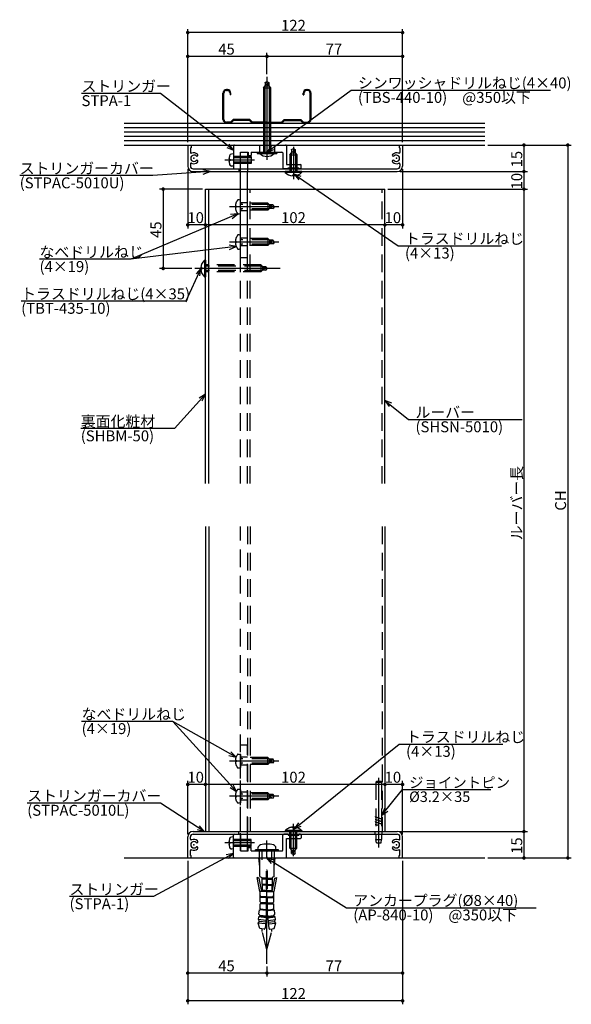
# Model space of a CAD drawing. Extents: x 11 to 415, y 9 to 288.
# Drawn here: x 11 to 168, y 9 to 288 of the extents above; entities that cross this region are included whole.
import ezdxf

# ---------------------------------------------------------------- set-up
doc = ezdxf.new("R2010")
doc.units = 0
doc.header["$LTSCALE"] = 20
doc.linetypes.add('CENTER', pattern=[2, 1.25, -0.25, 0.25, -0.25])
doc.linetypes.add('HIDDEN', pattern=[0.375, 0.25, -0.125])
for name, color, linetype in [('BIS', 2, 'CONTINUOUS'), ('KUTAI', 6, 'CONTINUOUS'), ('LOVER', 4, 'CONTINUOUS'), ('R_COVER', 1, 'CONTINUOUS'), ('S_COVER', 5, 'CONTINUOUS'), ('STRINGER', 7, 'CONTINUOUS'), ('SUNPO', 3, 'CONTINUOUS')]:
    doc.layers.add(name, color=color, linetype=linetype)
doc.styles.add('KNJYOKO', font='TXT', dxfattribs={"bigfont": 'BIGFONT'})

# ---------------------------------------------------------------- blocks, each defined once
blk = doc.blocks.new('M0')
at = {"layer": 'LOVER', "color": 0, "linetype": 'ByBlock'}
for p, q in [((-18.07, 19.87), (-43.97, 19.87)), ((0, 0), (-18.07, 19.87)), ((-0.12, 9.72), (-18.07, 19.87)), ((-0.12, 9.72), (-1.57, 11.23)), ((-2.16, 10.19), (-0.12, 9.72)), ((-1.79, 1.08), (0, 0)), ((0, 0), (-0.9, 1.88))]:
    blk.add_line(p, q, dxfattribs=at)
at = {"layer": 'LOVER', "color": 0, "linetype": 'ByBlock', "style": 'KNJYOKO'}
for s, p in [('なべドリルねじ', (-43.97, 20.37)), ('(4×19)', (-43.97, 16.27))]:
    blk.add_text(s, height=3.1, dxfattribs=at).set_placement(p)
blk = doc.blocks.new('M1')
at = {"layer": 'LOVER', "color": 0, "linetype": 'ByBlock'}
for p, q in [((0, 0), (23.91, 17.56)), ((23.91, 17.56), (80.53, 17.56)), ((1.26, 1.67), (0, 0)), ((0, 0), (1.97, 0.7))]:
    blk.add_line(p, q, dxfattribs=at)
at = {"layer": 'LOVER', "color": 0, "linetype": 'ByBlock', "style": 'KNJYOKO'}
for s, p in [('シンワッシャドリルねじ(4×40)', (25.83, 18.06)), ('(TBS-440-10)\u3000@350以下', (25.83, 13.96))]:
    blk.add_text(s, height=3.1, dxfattribs=at).set_placement(p)
blk = doc.blocks.new('M2')
at = {"layer": 'LOVER', "color": 0, "linetype": 'ByBlock'}
for p, q in [((0, 0), (29.51, -20.33)), ((1.99, -0.64), (0, 0)), ((0, 0), (1.31, -1.63)), ((29.51, -20.33), (58.9, -20.33))]:
    blk.add_line(p, q, dxfattribs=at)
at = {"layer": 'LOVER', "color": 0, "linetype": 'ByBlock', "style": 'KNJYOKO'}
for s, p in [('トラスドリルねじ', (31.44, -19.83)), ('(4×13)', (31.44, -23.93))]:
    blk.add_text(s, height=3.1, dxfattribs=at).set_placement(p)
blk = doc.blocks.new('M3')
at = {"layer": 'LOVER', "color": 0, "linetype": 'ByBlock'}
for p, q in [((0, 0), (22.71, -14.11)), ((2.02, -0.55), (0, 0)), ((0, 0), (1.38, -1.57)), ((22.71, -14.11), (76.55, -14.11))]:
    blk.add_line(p, q, dxfattribs=at)
at = {"layer": 'LOVER', "color": 0, "linetype": 'ByBlock', "style": 'KNJYOKO'}
for s, p in [('アンカープラグ(%%c8×40)', (24.64, -13.61)), ('(AP-840-10)\u3000@350以下', (24.64, -17.71))]:
    blk.add_text(s, height=3.1, dxfattribs=at).set_placement(p)
blk = doc.blocks.new('M4')
at = {"layer": 'LOVER', "color": 0, "linetype": 'ByBlock'}
for p, q in [((0, 0), (-16.27, -1.17)), ((0, 0), (-2.04, 0.45)), ((-1.95, -0.74), (0, 0)), ((-16.27, -1.17), (-54.09, -1.17))]:
    blk.add_line(p, q, dxfattribs=at)
at = {"layer": 'LOVER', "color": 0, "linetype": 'ByBlock', "style": 'KNJYOKO'}
blk.add_text('ストリンガーカバー', height=3.1, dxfattribs=at).set_placement((-54.09, -0.67))
at = {"layer": 'LOVER', "color": 0, "linetype": 'ByBlock'}
blk.add_text('(STPAC-5010U)', height=3.1, dxfattribs=at).set_placement((-54.09, -4.77))
blk = doc.blocks.new('M5')
at = {"layer": 'LOVER', "color": 0, "linetype": 'ByBlock'}
for p, q in [((0, 0), (29.81, 24.04)), ((29.81, 24.04), (59.2, 24.04)), ((1.18, 1.72), (0, 0)), ((0, 0), (1.93, 0.79))]:
    blk.add_line(p, q, dxfattribs=at)
at = {"layer": 'LOVER', "color": 0, "linetype": 'ByBlock', "style": 'KNJYOKO'}
for s, p in [('トラスドリルねじ', (31.74, 24.54)), ('(4×13)', (31.74, 20.44))]:
    blk.add_text(s, height=3.1, dxfattribs=at).set_placement(p)
blk = doc.blocks.new('M6')
at = {"layer": 'LOVER', "color": 0, "linetype": 'ByBlock'}
for p, q in [((0, 0), (-30.44, -12.92)), ((0, 0), (-2.08, -0.23)), ((-1.61, -1.33), (0, 0)), ((-0.47, -9.27), (-30.44, -12.92)), ((-0.47, -9.27), (-2.53, -8.92)), ((-2.38, -10.11), (-0.47, -9.27)), ((-30.44, -12.92), (-56.35, -12.92))]:
    blk.add_line(p, q, dxfattribs=at)
at = {"layer": 'LOVER', "color": 0, "linetype": 'ByBlock', "style": 'KNJYOKO'}
for s, p in [('なべドリルねじ', (-56.35, -12.42)), ('(4×19)', (-56.35, -16.52))]:
    blk.add_text(s, height=3.1, dxfattribs=at).set_placement(p)
blk = doc.blocks.new('M11')
at = {"layer": 'LOVER', "color": 0, "linetype": 'ByBlock'}
for p, q in [((0, 0), (-4.25, -9.26)), ((0, 0), (-1.38, -1.57)), ((-0.29, -2.07), (0, 0)), ((-4.25, -9.26), (-51.06, -9.26))]:
    blk.add_line(p, q, dxfattribs=at)
at = {"layer": 'LOVER', "color": 0, "linetype": 'ByBlock', "style": 'KNJYOKO'}
blk.add_text('トラスドリルねじ(4×35)', height=3.1, dxfattribs=at).set_placement((-51.06, -8.76))
at = {"layer": 'LOVER', "color": 0, "linetype": 'ByBlock'}
blk.add_text('(TBT-435-10)', height=3.1, dxfattribs=at).set_placement((-51.06, -12.86))
blk = doc.blocks.new('M12')
at = {"layer": 'LOVER', "color": 0, "linetype": 'ByBlock'}
for p, q in [((0, 0), (5.88, 7.25)), ((5.88, 7.25), (30.96, 7.25)), ((0.79, 1.93), (0, 0)), ((0, 0), (1.73, 1.18))]:
    blk.add_line(p, q, dxfattribs=at)
at = {"layer": 'LOVER', "color": 0, "linetype": 'ByBlock', "style": 'KNJYOKO'}
for s, p in [('ジョイントピン', (7.74, 7.75)), ('%%c3.2×35', (7.74, 3.75))]:
    blk.add_text(s, height=3, dxfattribs=at).set_placement(p)
blk = doc.blocks.new('M13')
at = {"layer": 'LOVER', "color": 0, "linetype": 'ByBlock'}
for p, q in [((-12.41, 8.08), (-50.23, 8.08)), ((0, 0), (-12.41, 8.08)), ((-2, 0.59), (0, 0)), ((0, 0), (-1.35, 1.59))]:
    blk.add_line(p, q, dxfattribs=at)
at = {"layer": 'LOVER', "color": 0, "linetype": 'ByBlock', "style": 'KNJYOKO'}
blk.add_text('ストリンガーカバー', height=3.1, dxfattribs=at).set_placement((-50.23, 8.58))
at = {"layer": 'LOVER', "color": 0, "linetype": 'ByBlock'}
blk.add_text('(STPAC-5010L)', height=3.1, dxfattribs=at).set_placement((-50.23, 4.48))
blk = doc.blocks.new('M14')
at = {"layer": 'LOVER', "color": 0, "linetype": 'ByBlock'}
for p, q in [((0, 0), (-22.72, -12.23)), ((0, 0), (-2.05, -0.42)), ((-1.48, -1.48), (0, 0)), ((-22.72, -12.23), (-46.58, -12.23))]:
    blk.add_line(p, q, dxfattribs=at)
at = {"layer": 'LOVER', "color": 0, "linetype": 'ByBlock', "style": 'KNJYOKO'}
blk.add_text('ストリンガー', height=3.1, dxfattribs=at).set_placement((-46.58, -11.73))
at = {"layer": 'LOVER', "color": 0, "linetype": 'ByBlock'}
blk.add_text('(STPA-1)', height=3.1, dxfattribs=at).set_placement((-46.58, -15.83))
blk = doc.blocks.new('M15')
at = {"layer": 'LOVER', "color": 0, "linetype": 'ByBlock'}
for p, q in [((-20.74, 16.1), (-43.17, 16.1)), ((0, 0), (-20.74, 16.1)), ((-1.95, 0.75), (0, 0)), ((0, 0), (-1.21, 1.7))]:
    blk.add_line(p, q, dxfattribs=at)
at = {"layer": 'LOVER', "color": 0, "linetype": 'ByBlock', "style": 'KNJYOKO'}
blk.add_text('ストリンガー', height=3.1, dxfattribs=at).set_placement((-43.17, 16.6))
at = {"layer": 'LOVER', "color": 0, "linetype": 'ByBlock'}
blk.add_text('STPA-1', height=3.1, dxfattribs=at).set_placement((-43.17, 12.5))
blk = doc.blocks.new('M16')
at = {"layer": 'LOVER', "color": 0, "linetype": 'ByBlock'}
for p, q in [((0, 0), (6.73, -5.4)), ((1.94, -0.78), (0, 0)), ((0, 0), (1.18, -1.72)), ((6.73, -5.4), (38.97, -5.4))]:
    blk.add_line(p, q, dxfattribs=at)
at = {"layer": 'LOVER', "color": 0, "linetype": 'ByBlock', "style": 'KNJYOKO'}
blk.add_text('ルーバー', height=3.1, dxfattribs=at).set_placement((8.66, -4.9))
at = {"layer": 'LOVER', "color": 0, "linetype": 'ByBlock'}
blk.add_text('(SHSN-5010)', height=3.1, dxfattribs=at).set_placement((8.66, -9))
blk = doc.blocks.new('M17')
at = {"layer": 'LOVER', "color": 0, "linetype": 'ByBlock'}
for p, q in [((0, 0), (-8.74, -9.74)), ((0, 0), (-1.78, -1.09)), ((-0.89, -1.89), (0, 0)), ((-8.74, -9.74), (-35.39, -9.74))]:
    blk.add_line(p, q, dxfattribs=at)
at = {"layer": 'LOVER', "color": 0, "linetype": 'ByBlock', "style": 'KNJYOKO'}
blk.add_text('裏面化粧材', height=3.1, dxfattribs=at).set_placement((-35.39, -9.24))
at = {"layer": 'LOVER', "color": 0, "linetype": 'ByBlock'}
blk.add_text('(SHBM-50)', height=3.1, dxfattribs=at).set_placement((-35.39, -13.34))

msp = doc.modelspace()

# ---------------------------------------------------------------- linework, layer by layer
at = {"layer": 'BIS', "linetype": 'CENTER'}
for p, q in [((81.08, 272.09), (81.08, 248.57)), ((88.58, 252.29), (88.58, 243.07)), ((77.53, 248.51), (69.13, 248.51)), ((84.47, 235.26), (70.43, 235.26)), ((84.47, 225.26), (70.43, 225.26)), ((84.85, 217.76), (60.58, 217.76)), ((84.47, 78.05), (70.43, 78.05)), ((112.83, 53.55), (112.83, 73.26)), ((84.47, 68.05), (70.43, 68.05)), ((88.58, 51.02), (88.58, 60.24)), ((81.08, 20.53), (81.08, 56)), ((77.53, 54.8), (69.13, 54.8))]:
    msp.add_line(p, q, dxfattribs=at)
at = {"layer": 'BIS', "linetype": 'Continuous'}
for p, q in [((80.08, 269.01), (80.58, 269.51)), ((80.08, 269.01), (80.08, 250.76)), ((80.08, 269.01), (82.08, 269.01)), ((80.48, 269.41), (80.48, 250.76)), ((80.58, 270.47), (81.08, 270.76)), ((80.58, 270.47), (80.58, 269.51)), ((80.83, 269.73), (80.58, 270.47)), ((80.58, 269.51), (81.58, 269.51)), ((81.08, 270.76), (81.58, 270.47)), ((81.32, 269.73), (81.58, 270.47)), ((81.58, 270.47), (81.58, 269.51)), ((81.58, 269.51), (82.08, 269.01)), ((81.68, 269.41), (81.68, 250.76)), ((82.08, 269.01), (82.08, 250.76)), ((88.08, 251.47), (88.58, 251.76)), ((88.08, 251.47), (88.08, 250.51)), ((88.33, 250.73), (88.08, 251.47)), ((88.58, 251.76), (89.08, 251.47)), ((88.82, 250.73), (89.08, 251.47)), ((89.08, 251.47), (89.08, 250.51)), ((70.51, 248.76), (70.28, 248.76)), ((70.51, 248.76), (70.51, 248.26)), ((71.58, 250.26), (71.02, 250.21)), ((71.58, 250.26), (71.58, 246.76)), ((78.33, 250.76), (83.83, 250.76)), ((78.33, 250.76), (78.33, 250.36)), ((78.33, 250.36), (83.83, 250.36)), ((83.83, 250.76), (83.83, 250.36)), ((87.58, 250.01), (88.08, 250.51)), ((87.58, 250.01), (87.58, 245.26)), ((87.58, 250.01), (89.58, 250.01)), ((87.98, 250.41), (87.98, 245.26)), ((88.08, 250.51), (89.08, 250.51)), ((89.08, 250.51), (89.58, 250.01)), ((89.18, 250.41), (89.18, 245.26)), ((89.58, 250.01), (89.58, 245.26)), ((70.51, 248.26), (70.28, 248.26)), ((71.58, 246.76), (71.02, 246.81)), ((86.23, 245.01), (86.23, 245.26)), ((90.93, 245.26), (86.23, 245.26)), ((90.93, 245.01), (86.23, 245.01)), ((88.82, 244.25), (88.33, 244.25)), ((88.33, 244.25), (88.33, 244.01)), ((88.82, 244.25), (88.82, 244.01)), ((90.93, 245.01), (90.93, 245.26)), ((62.56, 218.01), (62.33, 218.01)), ((62.56, 218.01), (62.56, 217.51)), ((63.33, 220.11), (63.58, 220.11)), ((63.33, 220.11), (63.33, 215.41)), ((63.58, 220.11), (63.58, 215.41)), ((62.56, 217.51), (62.33, 217.51)), ((63.33, 215.41), (63.58, 215.41)), ((71.58, 56.55), (71.02, 56.5)), ((71.58, 53.05), (71.58, 56.55)), ((87.58, 53.3), (87.58, 58.05)), ((87.98, 52.9), (87.98, 58.05)), ((89.18, 52.9), (89.18, 58.05)), ((89.58, 53.3), (89.58, 58.05)), ((70.51, 55.05), (70.28, 55.05)), ((70.51, 54.55), (70.28, 54.55)), ((70.51, 54.55), (70.51, 55.05)), ((71.58, 53.05), (71.02, 53.1)), ((78.45, 52.85), (78.53, 53.41)), ((83.7, 52.85), (83.62, 53.41)), ((87.58, 53.3), (88.08, 52.8)), ((87.58, 53.3), (89.58, 53.3)), ((89.08, 52.8), (89.58, 53.3)), ((84.33, 52.85), (77.83, 52.85)), ((77.83, 52.55), (77.83, 52.85)), ((77.83, 52.55), (77.83, 52.57)), ((84.33, 52.55), (77.83, 52.55)), ((78.45, 52.85), (78.45, 52.88)), ((84.33, 52.55), (84.33, 52.85)), ((88.08, 51.84), (88.08, 52.8)), ((88.08, 52.8), (89.08, 52.8)), ((88.33, 52.58), (88.08, 51.84)), ((88.08, 51.84), (88.58, 51.55)), ((88.58, 51.55), (89.08, 51.84)), ((88.82, 52.58), (89.08, 51.84)), ((89.08, 51.84), (89.08, 52.8))]:
    msp.add_line(p, q, dxfattribs=at)
at = {"layer": 'BIS', "linetype": 'HIDDEN'}
for p, q in [((76.58, 249.51), (71.58, 249.51)), ((76.58, 249.11), (71.58, 249.11)), ((76.58, 249.51), (76.58, 247.51)), ((76.58, 247.91), (71.58, 247.91)), ((76.58, 247.51), (71.58, 247.51)), ((72.33, 235.51), (72.09, 235.51)), ((72.33, 235.01), (72.09, 235.01)), ((72.33, 235.01), (72.33, 235.51)), ((73.2, 237.25), (72.83, 237.25)), ((73.58, 237.13), (73.2, 237.25)), ((73.58, 233.39), (73.58, 237.13)), ((81.33, 236.26), (73.58, 236.26)), ((81.73, 235.86), (73.58, 235.86)), ((81.73, 234.66), (73.58, 234.66)), ((81.33, 236.26), (81.83, 235.76)), ((81.33, 236.26), (81.33, 234.26)), ((81.83, 234.76), (81.33, 234.26)), ((82.79, 235.76), (81.83, 235.76)), ((81.83, 235.76), (81.83, 234.76)), ((82.79, 234.76), (81.83, 234.76)), ((82.04, 235.51), (82.79, 235.76)), ((82.04, 235.01), (82.79, 234.76)), ((82.79, 235.76), (83.08, 235.26)), ((83.08, 235.26), (82.79, 234.76)), ((72.83, 233.27), (73.2, 233.27)), ((73.2, 233.27), (73.58, 233.39)), ((81.33, 234.26), (73.58, 234.26)), ((73.2, 227.25), (72.83, 227.25)), ((73.58, 227.13), (73.2, 227.25)), ((73.58, 223.39), (73.58, 227.13)), ((81.33, 226.26), (73.58, 226.26)), ((81.33, 226.26), (81.83, 225.76)), ((81.33, 226.26), (81.33, 224.26)), ((72.33, 225.51), (72.09, 225.51)), ((72.33, 225.01), (72.09, 225.01)), ((72.33, 225.01), (72.33, 225.51)), ((81.73, 225.86), (73.58, 225.86)), ((81.73, 224.66), (73.58, 224.66)), ((81.33, 224.26), (73.58, 224.26)), ((81.83, 224.76), (81.33, 224.26)), ((82.79, 225.76), (81.83, 225.76)), ((81.83, 225.76), (81.83, 224.76)), ((82.79, 224.76), (81.83, 224.76)), ((82.04, 225.51), (82.79, 225.76)), ((82.04, 225.01), (82.79, 224.76)), ((82.79, 225.76), (83.08, 225.26)), ((83.08, 225.26), (82.79, 224.76)), ((72.83, 223.27), (73.2, 223.27)), ((73.2, 223.27), (73.58, 223.39)), ((79.33, 218.76), (63.58, 218.76)), ((79.73, 218.36), (63.58, 218.36)), ((79.33, 218.76), (79.83, 218.26)), ((79.33, 218.76), (79.33, 216.76)), ((80.79, 218.26), (79.83, 218.26)), ((79.83, 218.26), (79.83, 217.26)), ((80.04, 218.01), (80.79, 218.26)), ((80.79, 218.26), (81.08, 217.76)), ((79.73, 217.16), (63.58, 217.16)), ((79.33, 216.76), (63.58, 216.76)), ((79.83, 217.26), (79.33, 216.76)), ((80.79, 217.26), (79.83, 217.26)), ((80.04, 217.51), (80.79, 217.26)), ((81.08, 217.76), (80.79, 217.26)), ((72.33, 78.3), (72.09, 78.3)), ((72.33, 78.3), (72.33, 77.8)), ((72.83, 80.04), (73.2, 80.04)), ((73.2, 80.04), (73.58, 79.92)), ((73.58, 79.92), (73.58, 76.18)), ((81.33, 79.05), (73.58, 79.05)), ((81.73, 78.65), (73.58, 78.65)), ((81.83, 78.55), (81.33, 79.05)), ((81.33, 77.05), (81.33, 79.05)), ((82.79, 78.55), (81.83, 78.55)), ((81.83, 77.55), (81.83, 78.55)), ((82.04, 78.3), (82.79, 78.55)), ((83.08, 78.05), (82.79, 78.55)), ((72.33, 77.8), (72.09, 77.8)), ((73.2, 76.06), (72.83, 76.06)), ((73.58, 76.18), (73.2, 76.06)), ((81.73, 77.45), (73.58, 77.45)), ((81.33, 77.05), (73.58, 77.05)), ((81.33, 77.05), (81.83, 77.55)), ((82.79, 77.55), (81.83, 77.55)), ((82.04, 77.8), (82.79, 77.55)), ((82.79, 77.55), (83.08, 78.05)), ((72.83, 70.04), (73.2, 70.04)), ((73.2, 70.04), (73.58, 69.92)), ((73.58, 69.92), (73.58, 66.18)), ((112.02, 72.05), (112.27, 72.3)), ((112.02, 72.05), (113.63, 72.05)), ((112.02, 72.05), (112.02, 55.8)), ((112.27, 72.3), (113.38, 72.3)), ((113.38, 72.3), (113.63, 72.05)), ((113.63, 72.05), (113.63, 55.8)), ((72.33, 68.3), (72.09, 68.3)), ((72.33, 67.8), (72.09, 67.8)), ((72.33, 68.3), (72.33, 67.8)), ((81.33, 69.05), (73.58, 69.05)), ((81.73, 68.65), (73.58, 68.65)), ((81.73, 67.45), (73.58, 67.45)), ((81.33, 67.05), (73.58, 67.05)), ((81.83, 68.55), (81.33, 69.05)), ((81.33, 67.05), (81.33, 69.05)), ((81.33, 67.05), (81.83, 67.55)), ((82.79, 68.55), (81.83, 68.55)), ((81.83, 67.55), (81.83, 68.55)), ((82.79, 67.55), (81.83, 67.55)), ((82.04, 68.3), (82.79, 68.55)), ((82.04, 67.8), (82.79, 67.55)), ((83.08, 68.05), (82.79, 68.55)), ((82.79, 67.55), (83.08, 68.05)), ((73.2, 66.06), (72.83, 66.06)), ((73.58, 66.18), (73.2, 66.06)), ((111.83, 62.3), (113.83, 61.59)), ((111.83, 62.3), (111.83, 62.25)), ((111.83, 62.25), (113.83, 61.54)), ((111.83, 61.59), (113.83, 60.89)), ((111.83, 61.59), (111.83, 61.54)), ((111.83, 61.54), (113.83, 60.84)), ((113.83, 61.59), (113.83, 61.54)), ((88.33, 59.06), (88.33, 59.3)), ((88.82, 59.06), (88.33, 59.06)), ((88.82, 59.06), (88.82, 59.3)), ((111.83, 60.89), (113.83, 60.18)), ((111.83, 60.89), (111.83, 60.84)), ((111.83, 60.84), (113.83, 60.13)), ((111.83, 60.18), (112.77, 59.85)), ((111.83, 60.18), (111.83, 60.13)), ((111.83, 60.13), (112.77, 59.8)), ((112.77, 59.8), (112.77, 59.85)), ((113.83, 60.89), (113.83, 60.84)), ((113.83, 60.18), (113.83, 60.13)), ((86.23, 58.3), (86.23, 58.05)), ((90.93, 58.3), (86.23, 58.3)), ((90.93, 58.05), (86.23, 58.05)), ((90.93, 58.3), (90.93, 58.05)), ((76.58, 55.8), (71.58, 55.8)), ((76.58, 55.4), (71.58, 55.4)), ((76.58, 54.2), (71.58, 54.2)), ((76.58, 53.8), (71.58, 53.8)), ((76.58, 53.8), (76.58, 55.8)), ((112.02, 55.8), (113.63, 55.8)), ((112.13, 54.8), (112.02, 55.8)), ((112.13, 54.8), (113.53, 54.8)), ((113.53, 54.8), (113.63, 55.8)), ((79.08, 48.05), (78.73, 50.55)), ((79.08, 45.3), (79.08, 50.55)), ((79.7, 50.05), (79.7, 52.55)), ((82.45, 50.05), (82.45, 52.55)), ((83.08, 48.05), (83.43, 50.55)), ((83.08, 45.3), (83.08, 50.55)), ((79.08, 41.05), (78.27, 44.97)), ((78.82, 44.78), (78.27, 44.97)), ((79.59, 41.05), (78.82, 44.78)), ((79.08, 45.3), (79.58, 45.05)), ((79.58, 45.05), (79.7, 41.05)), ((80.93, 44.8), (79.58, 44.8)), ((81.08, 47.05), (80.93, 47.05)), ((80.93, 34.3), (80.93, 47.05)), ((81.08, 47.05), (80.93, 47.05)), ((80.93, 34.3), (80.93, 47.05)), ((81.08, 47.05), (81.23, 47.05)), ((81.08, 47.05), (81.23, 47.05)), ((81.23, 34.3), (81.23, 47.05)), ((81.23, 34.3), (81.23, 47.05)), ((81.23, 44.8), (82.57, 44.8)), ((82.58, 45.05), (82.45, 41.05)), ((82.56, 41.05), (83.33, 44.78)), ((83.08, 45.3), (82.58, 45.05)), ((83.08, 41.05), (83.88, 44.97)), ((83.33, 44.78), (83.88, 44.97)), ((80.93, 44.55), (79.59, 44.55)), ((80.93, 43.05), (79.64, 43.05)), ((80.93, 42.8), (79.65, 42.8)), ((81.23, 44.55), (82.56, 44.55)), ((81.23, 43.05), (82.51, 43.05)), ((81.23, 42.8), (82.5, 42.8)), ((80.93, 41.05), (79.08, 41.05)), ((79.13, 39.3), (79.13, 41.05)), ((79.45, 39.55), (79.13, 39.87)), ((79.13, 38.12), (79.13, 39.3)), ((80.93, 39.3), (79.13, 39.3)), ((79.45, 39.3), (79.45, 39.55)), ((80.93, 39.55), (79.45, 39.55)), ((80.93, 41.3), (79.69, 41.3)), ((81.23, 41.3), (82.46, 41.3)), ((81.23, 41.05), (83.08, 41.05)), ((81.23, 39.55), (82.7, 39.55)), ((81.23, 39.3), (83.03, 39.3)), ((82.7, 39.55), (83.03, 39.87)), ((82.7, 39.3), (82.7, 39.55)), ((83.03, 39.3), (83.03, 41.05)), ((83.03, 38.12), (83.03, 39.3)), ((79.29, 36.02), (79, 36.38)), ((79.45, 37.8), (79.13, 38.12)), ((79.13, 36.37), (79.13, 37.55)), ((80.93, 37.55), (79.13, 37.55)), ((79.45, 37.55), (79.45, 37.8)), ((80.93, 37.8), (79.45, 37.8)), ((81.23, 37.8), (82.7, 37.8)), ((81.23, 37.55), (83.03, 37.55)), ((82.7, 37.8), (83.03, 38.12)), ((82.7, 37.55), (82.7, 37.8)), ((82.87, 36.02), (83.15, 36.38)), ((83.03, 36.37), (83.03, 37.55)), ((78.64, 33.07), (78.72, 33.82)), ((79.07, 34.03), (78.72, 33.82)), ((80.85, 33.59), (78.72, 33.82)), ((78.81, 34.64), (78.94, 35.81)), ((79.1, 34.28), (78.81, 34.64)), ((80.72, 35.61), (78.94, 35.81)), ((79.07, 34.03), (79.1, 34.28)), ((80.87, 33.84), (79.07, 34.03)), ((80.9, 34.08), (79.1, 34.28)), ((79.26, 35.77), (79.29, 36.02)), ((80.75, 35.86), (79.29, 36.02)), ((80.93, 34.3), (80.52, 30.61)), ((81.23, 34.3), (81.63, 30.61)), ((81.25, 34.08), (83.06, 34.28)), ((81.28, 33.84), (83.08, 34.03)), ((81.3, 33.59), (83.43, 33.82)), ((81.4, 35.86), (82.87, 36.02)), ((81.43, 35.61), (83.22, 35.81)), ((82.89, 35.77), (82.87, 36.02)), ((83.06, 34.28), (83.34, 34.64)), ((83.08, 34.03), (83.06, 34.28)), ((83.08, 34.03), (83.43, 33.82)), ((83.34, 34.64), (83.22, 35.81)), ((83.51, 33.07), (83.43, 33.82)), ((78.53, 32.08), (78.91, 32.54)), ((80.66, 31.85), (78.53, 32.08)), ((79.06, 30.51), (78.53, 32.08)), ((80.77, 32.84), (78.64, 33.07)), ((78.91, 32.54), (78.64, 33.07)), ((80.71, 32.35), (78.91, 32.54)), ((81.38, 32.84), (83.51, 33.07)), ((81.44, 32.35), (83.25, 32.54)), ((81.49, 31.85), (83.62, 32.08)), ((83.09, 30.51), (83.62, 32.08)), ((83.25, 32.54), (83.51, 33.07)), ((83.62, 32.08), (83.25, 32.54)), ((80.25, 30.38), (79.06, 30.51)), ((79.7, 29.68), (79.7, 30.44)), ((81.08, 24.55), (79.7, 29.68)), ((81.08, 24.55), (82.45, 29.68)), ((81.9, 30.38), (83.09, 30.51)), ((82.45, 29.68), (82.45, 30.44))]:
    msp.add_line(p, q, dxfattribs=at)
at = {"layer": 'BIS', "linetype": 'Continuous'}
for centre, radius, start, end in [((81.08, 269.76), 0.25, 187.2068, 352.7932), ((74.78, 248.51), 4.5, 164.1191, 176.8267), ((71.07, 249.56), 0.65, 95, 164.1191), ((81.08, 252.29), 2.78, 223.949, 316.051), ((88.58, 250.76), 0.25, 187.2068, 352.7932), ((74.78, 248.51), 4.5, 183.1733, 195.8809), ((71.07, 247.46), 0.65, 195.8809, 265), ((88.49, 247.06), 3.05, 222.1236, 266.9688), ((88.66, 247.06), 3.05, 273.0312, 317.8764), ((65.37, 217.85), 3.05, 132.1236, 176.9688), ((65.37, 217.67), 3.05, 183.0312, 227.8764), ((74.78, 54.8), 4.5, 164.1191, 176.8267), ((71.07, 55.85), 0.65, 95, 164.1191), ((74.78, 54.8), 4.5, 183.1733, 195.8809), ((71.07, 53.74), 0.65, 195.8809, 265), ((79.47, 53.33), 0.95, 105.3625, 175), ((81.08, 47.5), 7, 74.6375, 105.3625), ((82.68, 53.33), 0.95, 5, 74.6375), ((88.58, 52.55), 0.25, 7.2068, 172.7932)]:
    msp.add_arc(centre, radius, start, end, dxfattribs=at)
at = {"layer": 'BIS', "linetype": 'HIDDEN'}
for centre, radius, start, end in [((75.11, 235.26), 3.03, 138.8877, 175.2854), ((75.11, 235.26), 3.03, 184.7146, 221.112), ((82.08, 235.26), 0.25, 97.2068, 262.7932), ((75.11, 225.26), 3.03, 138.8877, 175.2854), ((75.11, 225.26), 3.03, 184.7146, 221.112), ((82.08, 225.26), 0.25, 97.2068, 262.7932), ((80.08, 217.76), 0.25, 97.2068, 262.7932), ((75.11, 78.05), 3.03, 138.888, 175.2854), ((82.08, 78.05), 0.25, 97.2068, 262.7932), ((75.11, 78.05), 3.03, 184.7146, 221.1123), ((75.11, 68.05), 3.03, 138.888, 175.2854), ((75.11, 68.05), 3.03, 184.7146, 221.1123), ((82.08, 68.05), 0.25, 97.2068, 262.7932), ((88.49, 56.25), 3.05, 93.0312, 137.8764), ((88.66, 56.25), 3.05, 42.1236, 86.9688), ((80.27, 30.63), 0.25, 263.7634, 353.7634), ((81.88, 30.63), 0.25, 186.2366, 276.2366)]:
    msp.add_arc(centre, radius, start, end, dxfattribs=at)
at = {"layer": 'BIS', "linetype": 'Continuous'}
for p in [(81.08, 250.76), (88.58, 245.26), (88.58, 245.26), (88.58, 245.26), (88.58, 245.26)]:
    msp.add_point(p, dxfattribs=at)
at = {"layer": 'KUTAI', "linetype": 'Continuous'}
for p, q in [((69.83, 268.51), (69.58, 268.51)), ((69.58, 268.26), (69.83, 268.26)), ((92.33, 268.51), (92.58, 268.51)), ((92.58, 268.26), (92.33, 268.26)), ((68.58, 260.01), (68.58, 267.51)), ((68.83, 260.01), (68.83, 267.51)), ((70.58, 267.51), (70.58, 267.01)), ((70.83, 267.01), (70.58, 267.01)), ((70.83, 267.01), (70.83, 267.51)), ((91.33, 267.01), (91.33, 267.51)), ((91.33, 267.01), (91.58, 267.01)), ((91.58, 267.51), (91.58, 267.01)), ((93.33, 260.01), (93.33, 267.51)), ((93.58, 260.01), (93.58, 267.51)), ((71.47, 260.01), (70.72, 259.26)), ((71.58, 259.76), (70.83, 259.01)), ((76.18, 260.01), (71.47, 260.01)), ((76.08, 259.76), (71.58, 259.76)), ((76.08, 259.76), (76.83, 259.01)), ((76.93, 259.26), (76.18, 260.01)), ((85.22, 259.26), (85.97, 260.01)), ((86.08, 259.76), (85.33, 259.01)), ((85.97, 260.01), (90.68, 260.01)), ((86.08, 259.76), (90.58, 259.76)), ((90.58, 259.76), (91.33, 259.01)), ((90.68, 260.01), (91.43, 259.26)), ((40.52, 259.01), (142.97, 259.01)), ((40.52, 257.76), (142.97, 257.76)), ((70.72, 259.26), (69.58, 259.26)), ((70.83, 259.01), (69.58, 259.01)), ((81.08, 259.01), (76.83, 259.01)), ((81.08, 259.26), (76.93, 259.26)), ((81.08, 259.26), (85.22, 259.26)), ((81.08, 259.01), (85.33, 259.01)), ((91.33, 259.01), (92.58, 259.01)), ((91.43, 259.26), (92.58, 259.26)), ((40.52, 256.51), (142.97, 256.51)), ((40.52, 255.26), (142.97, 255.26)), ((40.52, 254.01), (142.97, 254.01)), ((40.52, 252.76), (142.97, 252.76)), ((40.52, 50.55), (142.97, 50.55))]:
    msp.add_line(p, q, dxfattribs=at)
for centre, radius, start, end in [((69.58, 267.51), 1, 90, 180), ((69.58, 267.51), 0.75, 90, 180), ((69.83, 267.51), 1, 0, 90), ((69.83, 267.51), 0.75, 0, 90), ((92.33, 267.51), 1, 90, 180), ((92.33, 267.51), 0.75, 90, 180), ((92.58, 267.51), 1, 0, 90), ((92.58, 267.51), 0.75, 0, 90), ((69.58, 260.01), 1, 180, 270), ((69.58, 260.01), 0.75, 180, 270), ((92.58, 260.01), 1, 270, 0), ((92.58, 260.01), 0.75, 270, 0)]:
    msp.add_arc(centre, radius, start, end, dxfattribs=at)
msp.add_point((81.08, 259.01), dxfattribs=at)
at = {"layer": 'LOVER', "linetype": 'Continuous'}
for p, q in [((63.58, 240.26), (114.58, 240.26)), ((114.58, 156.72), (114.58, 240.26)), ((114.58, 144.59), (114.58, 58.05))]:
    msp.add_line(p, q, dxfattribs=at)
at = {"layer": 'LOVER', "linetype": 'HIDDEN'}
for p, q in [((75.58, 156.72), (75.58, 240.26)), ((76.33, 156.72), (76.33, 240.26)), ((113.83, 156.72), (113.83, 240.26)), ((75.58, 144.59), (75.58, 58.05)), ((76.33, 144.59), (76.33, 58.05)), ((113.83, 144.59), (113.83, 58.05))]:
    msp.add_line(p, q, dxfattribs=at)
at = {"layer": 'R_COVER', "linetype": 'Continuous'}
for p, q in [((63.58, 156.72), (63.58, 240.26)), ((64.58, 156.72), (64.58, 240.26)), ((63.58, 144.59), (63.58, 58.05)), ((64.58, 144.59), (64.58, 58.05))]:
    msp.add_line(p, q, dxfattribs=at)
at = {"layer": 'R_COVER', "linetype": 'HIDDEN'}
for p, q in [((73.58, 156.72), (73.58, 240.26)), ((73.58, 58.05), (73.58, 144.59))]:
    msp.add_line(p, q, dxfattribs=at)
at = {"layer": 'S_COVER', "linetype": 'Continuous'}
for p, q in [((58.58, 252.76), (58.58, 246.76)), ((58.58, 252.76), (59.58, 252.76)), ((59.33, 252.01), (59.33, 250.65)), ((59.33, 252.01), (59.58, 252.01)), ((59.58, 252.76), (59.58, 252.01)), ((118.58, 252.76), (119.58, 252.76)), ((118.58, 252.76), (118.58, 252.01)), ((118.83, 252.01), (118.58, 252.01)), ((118.83, 252.01), (118.83, 250.65)), ((119.58, 252.76), (119.58, 246.76)), ((59.33, 247.37), (59.33, 246.76)), ((60.08, 246.01), (118.08, 246.01)), ((118.83, 247.37), (118.83, 246.76)), ((60.08, 245.26), (118.08, 245.26)), ((58.58, 50.55), (58.58, 56.55)), ((59.33, 55.93), (59.33, 56.55)), ((60.08, 58.05), (118.08, 58.05)), ((60.08, 57.3), (118.08, 57.3)), ((118.83, 55.93), (118.83, 56.55)), ((119.58, 50.55), (119.58, 56.55)), ((58.58, 50.55), (59.58, 50.55)), ((59.33, 51.3), (59.33, 52.66)), ((59.33, 51.3), (59.58, 51.3)), ((59.58, 50.55), (59.58, 51.3)), ((118.83, 51.3), (118.58, 51.3)), ((118.58, 50.55), (118.58, 51.3)), ((118.58, 50.55), (119.58, 50.55)), ((118.83, 51.3), (118.83, 52.66))]:
    msp.add_line(p, q, dxfattribs=at)
at = {"layer": 'S_COVER', "linetype": 'HIDDEN'}
for p, q in [((73.08, 246.01), (73.08, 245.26)), ((75.58, 246.01), (75.58, 245.26)), ((87.58, 246.01), (87.58, 245.26)), ((89.58, 246.01), (89.58, 245.26)), ((73.08, 57.3), (73.08, 58.05)), ((75.58, 57.3), (75.58, 58.05)), ((87.58, 57.3), (87.58, 58.05)), ((89.58, 57.3), (89.58, 58.05)), ((111.83, 57.3), (111.83, 58.05)), ((113.83, 57.3), (113.83, 58.05))]:
    msp.add_line(p, q, dxfattribs=at)
at = {"layer": 'S_COVER', "linetype": 'Continuous'}
for centre, radius, start, end in [((59.58, 250.65), 0.25, 180, 294.6243), ((60.33, 249.01), 0.9, 47.2814, 312.7186), ((60.33, 249.01), 1.55, 47.2814, 114.6243), ((61.16, 249.91), 0.325, 227.2814, 47.2814), ((116.99, 249.91), 0.325, 132.7186, 312.7186), ((117.83, 249.01), 1.55, 65.3757, 132.7186), ((117.83, 249.01), 0.9, 227.2814, 132.7186), ((118.58, 250.65), 0.25, 245.3757, 0), ((60.08, 246.76), 1.5, 180, 270), ((59.58, 247.37), 0.25, 65.3757, 180), ((60.08, 246.76), 0.75, 180, 270), ((60.33, 249.01), 1.55, 245.3757, 312.7186), ((61.16, 248.11), 0.325, 312.7186, 132.7186), ((116.99, 248.11), 0.325, 47.2814, 227.2814), ((117.83, 249.01), 1.55, 227.2814, 294.6243), ((118.08, 246.76), 1.5, 270, 0), ((118.08, 246.76), 0.75, 270, 0), ((118.58, 247.37), 0.25, 0, 114.6243), ((60.08, 56.55), 1.5, 90, 180), ((60.08, 56.55), 0.75, 90, 180), ((59.58, 55.93), 0.25, 180, 294.6243), ((118.08, 56.55), 1.5, 0, 90), ((118.08, 56.55), 0.75, 0, 90), ((118.58, 55.93), 0.25, 245.3757, 360), ((60.33, 54.3), 0.9, 47.2814, 312.7186), ((60.33, 54.3), 1.55, 47.2814, 114.6243), ((60.33, 54.3), 1.55, 245.3757, 312.7186), ((61.16, 55.2), 0.325, 227.2814, 47.2814), ((61.16, 53.4), 0.325, 312.7186, 132.7186), ((116.99, 55.2), 0.325, 132.7186, 312.7186), ((116.99, 53.4), 0.325, 47.2814, 227.2814), ((117.83, 54.3), 1.55, 65.3757, 132.7186), ((117.83, 54.3), 1.55, 227.2814, 294.6243), ((117.83, 54.3), 0.9, 227.2814, 132.7186), ((59.58, 52.66), 0.25, 65.3757, 180), ((118.58, 52.66), 0.25, 360, 114.6243)]:
    msp.add_arc(centre, radius, start, end, dxfattribs=at)
for p in [(60.33, 249.01), (117.83, 249.01), (60.33, 54.3), (117.83, 54.3)]:
    msp.add_point(p, dxfattribs=at)
at = {"layer": 'STRINGER', "linetype": 'Continuous'}
for p, q in [((71.58, 252.51), (71.58, 248.66)), ((71.83, 252.76), (80.93, 252.76)), ((81.23, 252.76), (86.33, 252.76)), ((86.58, 252.51), (86.58, 247.26)), ((73.58, 250.76), (75.73, 250.76)), ((73.58, 246.26), (73.58, 250.76)), ((73.58, 250.76), (75.58, 250.76)), ((75.58, 250.76), (75.58, 246.01)), ((75.73, 250.76), (75.73, 249.76)), ((75.73, 249.76), (76.58, 249.76)), ((76.58, 250.76), (80.93, 250.76)), ((76.58, 250.76), (76.58, 249.76)), ((81.23, 250.76), (85.33, 250.76)), ((85.58, 250.51), (85.58, 246.26)), ((71.58, 248.36), (71.58, 246.26)), ((71.83, 246.01), (73.33, 246.01)), ((87.08, 246.01), (85.83, 246.01)), ((86.58, 247.26), (90.58, 247.26)), ((87.08, 246.01), (87.08, 246.26)), ((87.08, 246.26), (88.43, 246.26)), ((88.73, 246.26), (90.08, 246.26)), ((90.08, 246.01), (90.08, 246.26)), ((90.58, 246.01), (90.08, 246.01)), ((90.83, 246.26), (90.83, 247.01)), ((73.58, 240.26), (73.58, 245.26)), ((75.58, 240.26), (75.58, 245.26)), ((71.58, 54.95), (71.58, 57.05)), ((71.83, 57.3), (73.33, 57.3)), ((73.58, 57.05), (73.58, 52.55)), ((75.58, 52.55), (75.58, 57.3)), ((85.58, 52.8), (85.58, 57.05)), ((87.08, 57.3), (85.83, 57.3)), ((86.58, 50.8), (86.58, 56.05)), ((86.58, 56.05), (90.58, 56.05)), ((87.08, 57.3), (87.08, 57.05)), ((87.08, 57.05), (88.43, 57.05)), ((88.73, 57.05), (90.08, 57.05)), ((90.58, 57.3), (90.08, 57.3)), ((90.08, 57.3), (90.08, 57.05)), ((90.83, 57.05), (90.83, 56.3)), ((71.58, 50.8), (71.58, 54.65)), ((75.73, 52.55), (75.73, 53.55)), ((75.73, 53.55), (76.58, 53.55)), ((76.58, 52.55), (76.58, 53.55)), ((71.83, 50.55), (80.93, 50.55)), ((73.58, 52.55), (75.58, 52.55)), ((73.58, 52.55), (75.73, 52.55)), ((76.58, 52.55), (80.93, 52.55)), ((81.23, 52.55), (85.33, 52.55)), ((81.23, 50.55), (86.33, 50.55))]:
    msp.add_line(p, q, dxfattribs=at)
at = {"layer": 'STRINGER', "linetype": 'HIDDEN'}
for p, q in [((78.95, 252.76), (78.95, 250.76)), ((83.2, 252.76), (83.2, 250.76)), ((73.58, 245.26), (73.58, 246.26)), ((73.58, 220.76), (73.58, 240.26)), ((75.58, 220.76), (75.58, 240.26)), ((75.58, 236.39), (73.58, 236.39)), ((75.58, 234.14), (73.58, 234.14)), ((75.58, 226.39), (73.58, 226.39)), ((75.58, 224.14), (73.58, 224.14)), ((75.58, 220.76), (73.58, 220.76)), ((75.58, 82.55), (73.58, 82.55)), ((73.58, 52.55), (73.58, 82.55)), ((75.58, 57.3), (75.58, 82.55)), ((75.58, 79.17), (73.58, 79.17)), ((75.58, 76.92), (73.58, 76.92)), ((75.58, 69.17), (73.58, 69.17)), ((75.58, 66.92), (73.58, 66.92)), ((78.95, 50.55), (78.95, 52.55)), ((83.2, 50.55), (83.2, 52.55))]:
    msp.add_line(p, q, dxfattribs=at)
at = {"layer": 'STRINGER', "linetype": 'Continuous'}
for centre, radius, start, end in [((71.83, 252.51), 0.25, 90, 180), ((81.08, 252.76), 0.15, 180, 0), ((86.33, 252.51), 0.25, 0, 90), ((71.58, 248.51), 0.15, 270, 90), ((81.08, 250.76), 0.15, 0, 180), ((85.33, 250.51), 0.25, 0, 90), ((71.83, 246.26), 0.25, 180, 270), ((73.33, 246.26), 0.25, 270, 0), ((85.83, 246.26), 0.25, 180, 270), ((88.58, 246.26), 0.15, 360, 180), ((90.58, 247.01), 0.25, 0, 90), ((90.58, 246.26), 0.25, 270, 0), ((71.83, 57.05), 0.25, 90, 180), ((73.33, 57.05), 0.25, 0, 90), ((85.83, 57.05), 0.25, 90, 180), ((88.58, 57.05), 0.15, 180, 0), ((90.58, 57.05), 0.25, 360, 90), ((90.58, 56.3), 0.25, 270, 360), ((71.58, 54.8), 0.15, 270, 90), ((71.83, 50.8), 0.25, 180, 270), ((81.08, 52.55), 0.15, 180, 360), ((81.08, 50.55), 0.15, 360, 180), ((85.33, 52.8), 0.25, 270, 0), ((86.33, 50.8), 0.25, 270, 360)]:
    msp.add_arc(centre, radius, start, end, dxfattribs=at)
at = {"layer": 'SUNPO', "linetype": 'Continuous'}
for p, q in [((58.58, 253.56), (58.58, 285.66)), ((119.58, 253.56), (119.58, 285.66)), ((119.58, 284.66), (58.58, 284.66)), ((58.58, 253.56), (58.58, 278.92)), ((81.08, 277.92), (58.58, 277.92)), ((81.08, 272.89), (81.08, 278.92)), ((81.08, 272.89), (81.08, 278.92)), ((119.58, 277.92), (81.08, 277.92)), ((119.58, 253.56), (119.58, 278.92)), ((143.77, 252.76), (167.5, 252.76)), ((143.77, 252.76), (155.05, 252.76)), ((154.05, 252.76), (154.05, 245.26)), ((166.5, 252.76), (166.5, 50.55)), ((58.58, 245.96), (58.58, 229.12)), ((119.58, 245.96), (119.58, 229.12)), ((118.88, 245.26), (155.05, 245.26)), ((118.88, 245.26), (155.05, 245.26)), ((154.05, 245.26), (154.05, 240.26)), ((62.78, 240.26), (50.6, 240.26)), ((51.6, 240.26), (51.6, 217.76)), ((115.38, 240.26), (155.05, 240.26)), ((115.38, 240.26), (155.05, 240.26)), ((154.05, 240.26), (154.05, 58.05)), ((63.58, 230.12), (58.58, 230.12)), ((114.58, 230.12), (63.58, 230.12)), ((119.58, 230.12), (114.58, 230.12)), ((59.78, 217.76), (50.6, 217.76)), ((58.58, 57.35), (58.58, 72.4)), ((63.58, 71.4), (58.58, 71.4)), ((114.58, 71.4), (63.58, 71.4)), ((119.58, 71.4), (114.58, 71.4)), ((119.58, 57.35), (119.58, 72.4)), ((118.88, 58.05), (155.05, 58.05)), ((118.88, 58.05), (155.05, 58.05)), ((154.05, 58.05), (154.05, 50.55)), ((143.77, 50.55), (167.5, 50.55)), ((143.77, 50.55), (155.05, 50.55)), ((58.58, 49.75), (58.58, 16.9)), ((58.58, 49.75), (58.58, 9.05)), ((119.58, 49.75), (119.58, 16.9)), ((119.58, 49.75), (119.58, 9.05)), ((81.08, 19.73), (81.08, 16.9)), ((81.08, 19.73), (81.08, 16.9)), ((81.08, 17.9), (58.58, 17.9)), ((119.58, 17.9), (81.08, 17.9)), ((119.58, 10.05), (58.58, 10.05))]:
    msp.add_line(p, q, dxfattribs=at)
at = {"layer": 'SUNPO', "linetype": 'Continuous', "const_width": 0.5}
for points in [[(58.83, 284.66, 1), (58.33, 284.66, 1)], [(119.83, 284.66, 1), (119.33, 284.66, 1)], [(58.83, 277.92, 1), (58.33, 277.92, 1)], [(81.33, 277.92, 1), (80.83, 277.92, 1)], [(81.33, 277.92, 1), (80.83, 277.92, 1)], [(119.83, 277.92, 1), (119.33, 277.92, 1)], [(154.3, 252.76, 1), (153.8, 252.76, 1)], [(166.75, 252.76, 1), (166.25, 252.76, 1)], [(154.3, 245.26, 1), (153.8, 245.26, 1)], [(154.3, 245.26, 1), (153.8, 245.26, 1)], [(51.85, 240.26, 1), (51.35, 240.26, 1)], [(154.3, 240.26, 1), (153.8, 240.26, 1)], [(154.3, 240.26, 1), (153.8, 240.26, 1)], [(58.83, 230.12, 1), (58.33, 230.12, 1)], [(63.83, 230.12, 1), (63.33, 230.12, 1)], [(63.83, 230.12, 1), (63.33, 230.12, 1)], [(114.83, 230.12, 1), (114.33, 230.12, 1)], [(114.83, 230.12, 1), (114.33, 230.12, 1)], [(119.83, 230.12, 1), (119.33, 230.12, 1)], [(51.85, 217.76, 1), (51.35, 217.76, 1)], [(58.83, 71.4, 1), (58.33, 71.4, 1)], [(63.83, 71.4, 1), (63.33, 71.4, 1)], [(63.83, 71.4, 1), (63.33, 71.4, 1)], [(114.83, 71.4, 1), (114.33, 71.4, 1)], [(114.83, 71.4, 1), (114.33, 71.4, 1)], [(119.83, 71.4, 1), (119.33, 71.4, 1)], [(154.3, 58.05, 1), (153.8, 58.05, 1)], [(154.3, 58.05, 1), (153.8, 58.05, 1)], [(154.3, 50.55, 1), (153.8, 50.55, 1)], [(166.75, 50.55, 1), (166.25, 50.55, 1)], [(58.83, 17.9, 1), (58.33, 17.9, 1)], [(81.33, 17.9, 1), (80.83, 17.9, 1)], [(81.33, 17.9, 1), (80.83, 17.9, 1)], [(119.83, 17.9, 1), (119.33, 17.9, 1)], [(58.83, 10.05, 1), (58.33, 10.05, 1)], [(119.83, 10.05, 1), (119.33, 10.05, 1)]]:
    msp.add_lwpolyline(points, format="xyb", close=True, dxfattribs=at)

# ---------------------------------------------------------------- block references
at = {"layer": 'SUNPO', "linetype": 'Continuous'}
for name, p in [('M15', (71.58, 251.3)), ('M1', (81.08, 250.76)), ('M4', (64.94, 245.26)), ('M2', (88.82, 244.51)), ('M6', (72.83, 233.27)), ('M11', (62.33, 217.76)), ('M17', (63.58, 182.07)), ('M16', (114.58, 180.3)), ('M0', (72.41, 69.42)), ('M5', (88.82, 58.8)), ('M12', (113.7, 62.68)), ('M13', (63.22, 58.05)), ('M14', (71.58, 51.85)), ('M3', (80.93, 50.55))]:
    msp.add_blockref(name, p, dxfattribs=at)

# ---------------------------------------------------------------- texts
for s, p in [('122', (85.08, 285.16)), ('45', (67.23, 278.42)), ('77', (97.73, 278.42)), ('10', (58.48, 230.62)), ('102', (85.08, 230.62)), ('10', (114.48, 230.62)), ('10', (58.48, 71.9)), ('102', (85.08, 71.9)), ('10', (114.48, 71.9)), ('45', (67.23, 18.4)), ('77', (97.73, 18.4)), ('122', (85.08, 10.55))]:
    msp.add_text(s, height=3.1, dxfattribs=at).set_placement(p)
for s, p in [('15', (153.55, 246.41)), ('10', (153.55, 240.16)), ('45', (51.1, 226.41)), ('CH', (166, 149.05)), ('15', (153.55, 51.7))]:
    msp.add_text(s, height=3.1, rotation=90, dxfattribs=at).set_placement(p)
at = {"layer": 'SUNPO', "linetype": 'Continuous', "style": 'KNJYOKO'}
msp.add_text('ルーバー長', height=3.1, rotation=90, dxfattribs=at).set_placement((153.55, 140.64))

doc.saveas('drawing.dxf')
